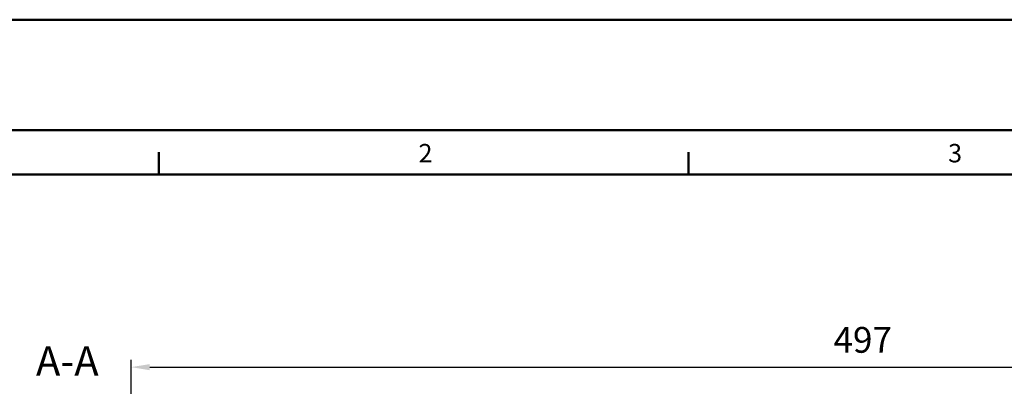
# Model space of a CAD drawing. Units: millimetres. Extents: x -38 to 1614, y -38 to 1088.
# Drawn here: x 185 to 520, y 963 to 1088 of the extents above; entities that cross this region are included whole.
import ezdxf

# ---------------------------------------------------------------- set-up
doc = ezdxf.new("R2010")
doc.units = ezdxf.units.MM
doc.header["$LTSCALE"] = 2.5
doc.linetypes.add('AM_DIN_G_W050', pattern=[13.75, 9.75, -1.5, 1, -1.5])
for name, color, linetype, lineweight in [('AM_0', 7, 'Continuous', 50), ('AM_10', 7, 'AM_DIN_G_W050', 50), ('AM_5', 3, 'Continuous', 25), ('AM_BOR', 7, 'Continuous', 50)]:
    doc.layers.add(name, color=color, linetype=linetype, lineweight=lineweight)
doc.styles.get("Standard").update_dxf_attribs({"font": 'ISOCP.SHX'})
doc.styles.add('USER1', font='simplex.shx')
doc.dimstyles.new('AM_DIN$0', dxfattribs={"dimtxt": 3.5, "dimasz": 2.5, "dimexe": 1, "dimexo": 1, "dimgap": 1.5, "dimtad": 1, "dimdsep": 46, "dimtxsty": 'USER1', "dimcen": 0, "dimclrd": 256, "dimclre": 256, "dimclrt": 2, "dimadec": 0, "dimazin": 2, "dimtp": 0.1, "dimtm": 0.1, "dimtfac": 0.71, "dimtmove": 0, "dimatfit": 3, "dimfxl": 1, "dimlwd": -1, "dimlwe": -1, "dimarcsym": 0})

# ---------------------------------------------------------------- blocks, each defined once
blk = doc.blocks.new('*D14')
at = {"layer": 'AM_5'}
for p, q in [((223.1, 950.63), (223.1, 972.06)), ((720.34, 951.72), (720.34, 972.06)), ((229.35, 969.56), (714.09, 969.56))]:
    blk.add_line(p, q, dxfattribs=at)
for points in [[(229.35, 970.6), (229.35, 968.52), (223.1, 969.56)], [(714.09, 970.6), (714.09, 968.52), (720.34, 969.56)]]:
    blk.add_solid(points, dxfattribs=at)
at = {"layer": 'Defpoints', "color": 0}
for p in [(720.34, 969.56), (223.1, 948.13), (720.34, 949.22)]:
    blk.add_point(p, dxfattribs=at)
at = {"layer": 'AM_5', "color": 2, "insert": (471.72, 977.69), "char_height": 8.75, "attachment_point": 5, "style": 'USER1'}
blk.add_mtext('497', dxfattribs=at)
blk = doc.blocks.new('RA_A2_AC')
at = {"layer": 'AM_BOR', "color": 1}
for p, q in [((-15, 435), (609, 435)), ((0, 420), (594, 420)), ((93, 414), (93, 417)), ((165, 414), (165, 417))]:
    blk.add_line(p, q, dxfattribs=at)
at = {"layer": 'AM_BOR', "color": 7}
blk.add_line((21, 414), (588, 414), dxfattribs=at)
at = {"layer": 'AM_BOR', "color": 1}
for s, p in [('2', (128.3, 415.63)), ('3', (200.3, 415.63))]:
    blk.add_text(s, height=2.5, dxfattribs=at).set_placement(p)

msp = doc.modelspace()

# ---------------------------------------------------------------- block references
at = {"layer": 'AM_0', "lineweight": 0, "xscale": 2.5, "yscale": 2.5, "zscale": 2.5}
msp.add_blockref('RA_A2_AC', (0, 0), dxfattribs=at)

# ---------------------------------------------------------------- texts
at = {"layer": 'AM_10', "color": 7, "insert": (201.349, 970.352), "char_height": 10, "attachment_point": 5}
msp.add_mtext('A-A', dxfattribs=at)

# ---------------------------------------------------------------- dimensions: what is measured, and where the dimension line sits
at = {"layer": 'AM_5'}
dim = msp.add_linear_dim(base=(720.343, 969.562), p1=(223.099, 948.131), p2=(720.343, 949.223), dimstyle='AM_DIN$0', override={"dimscale": 2.5, "dimdec": 0}, dxfattribs=at)
dim.commit()
dim.dimension.update_dxf_attribs({"geometry": '*D14', "text_midpoint": (471.721, 969.562), "dimtype": 160})

doc.saveas('drawing.dxf')
